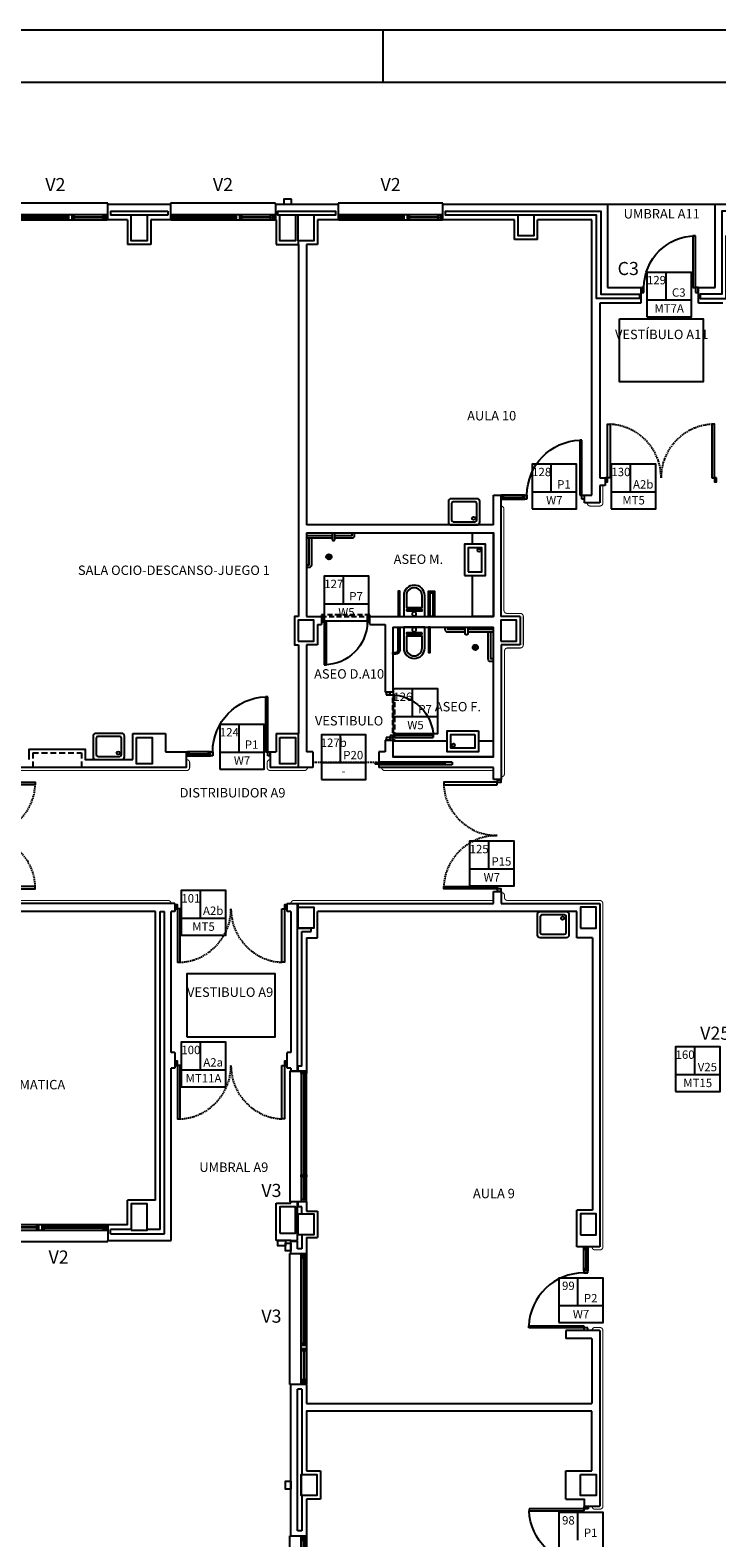
# Model space of a CAD drawing. Units: millimetres. Extents: x -98542 to -63304, y 8763 to 35323.
# Drawn here: x -92984 to -91673, y 14385 to 17263 of the extents above; entities that cross this region are included whole.
import ezdxf
from ezdxf.enums import TextEntityAlignment as Align

# ---------------------------------------------------------------- set-up
doc = ezdxf.new("R2010")
doc.units = ezdxf.units.MM
for name, pattern in [('CONTINUA', [0]), ('LÍNEAS_OCULTAS2', [4.7625, 3.175, -1.5875]), ('TRAZOS2', [0.375, 0.25, -0.125])]:
    doc.linetypes.add(name, pattern=pattern)
for name, color, linetype in [('0-INSTA', 50, 'Continuous'), ('0-MUROS', 5, 'Continuous'), ('0-PILAR', 11, 'Continuous'), ('0-SANIT', 51, 'Continuous'), ('2', 9, 'Continuous'), ('A-ALFEIZAR', 131, 'Continuous'), ('A-CAMARA', 8, 'Continuous'), ('A-Otros', 7, 'Continuous'), ('A-PASAMANOS', 31, 'Continuous'), ('A-PAVIMENTOS', 42, 'Continuous'), ('A-PROYECCION', 9, 'LÍNEAS_OCULTAS2'), ('CARP-EXTERIOR', 131, 'Continuous'), ('CARP-INTERIOR', 111, 'Continuous'), ('D-TEXTO', 7, 'Continuous')]:
    doc.layers.add(name, color=color, linetype=linetype)
doc.layers.add('CARP-CENTRO', color=7, linetype='CONTINUA', true_color=0x006080)
doc.layers.add('CARP_TEXT_V', color=7, linetype='CONTINUA', true_color=0x006080)
doc.styles.add('century', font='GOTHIC.TTF')
doc.styles.add('ROMANS', font='romans.shx')

# ---------------------------------------------------------------- blocks, each defined once
blk = doc.blocks.new('FORMATO PLOT')
blk.add_line((-6300, 8300), (-6300, 8400))
for points in [[(-12431.9, -0.3), (0, -0.3), (0, 8400), (-12431.9, 8400)], [(-12331.9, 99.7), (-100, 99.7), (-100, 8300), (-12331.9, 8300)]]:
    blk.add_lwpolyline(points, close=True)
blk = doc.blocks.new('ino')
for points in [[(-40, -40), (-40, 0), (0, 0), (0, -40, -1)], [(-35, -40), (-35, -17.2), (-5, -17.2), (-5, -40, -1)]]:
    blk.add_lwpolyline(points, format="xyb", close=True)
blk.add_lwpolyline([(-35, -10.8), (-5, -10.8), (-5, -12.9), (-35, -12.9)], close=True)
blk.add_circle((-20, -5.1), 3.95)
blk = doc.blocks.new('P-1H-105')
for p, q in [((8, 0), (0, 0)), ((0, 0), (0, -4)), ((8, -4), (8, 0)), ((0, -4), (8, -4)), ((8, -4), (113, -4)), ((8, -8), (8, -4)), ((113, -8), (8, -8)), ((113, -4), (113, -8)), ((0, -109), (0, -113)), ((8, -109), (0, -109)), ((0, -113), (8, -113)), ((8, -113), (8, -109))]:
    blk.add_line(p, q)
blk.add_arc((8, -4), 105, 270, 357.8184)
blk = doc.blocks.new('P-1HM-160')
blk.add_line((-154, 4), (-117.5, 4))
for points in [[(-158, 0), (-113, 0), (-113, 8), (-158, 8)], [(-158, 0), (-154, 0), (-154, 8), (-158, 8)], [(-117.5, 0), (-113, 0), (-113, 8), (-117.5, 8)]]:
    blk.add_lwpolyline(points, close=True)
at = {"xscale": -1, "rotation": 270}
blk.add_blockref('P-1H-105', (0, 0), dxfattribs=at)
blk = doc.blocks.new('PUERT82I')
for p, q in [((5, 8), (5, 90)), ((5, 90), (9, 90)), ((9, 90), (9, 8)), ((1, 0), (1, 8)), ((1, 8), (5, 8)), ((5, 0), (1, 0)), ((9, 8), (5, 8)), ((5, 8), (5, 0)), ((87, 8), (91, 8)), ((87, 0), (87, 8)), ((91, 0), (87, 0)), ((91, 8), (91, 0))]:
    blk.add_line(p, q)
blk.add_arc((5, 8), 82, 0, 90)
blk = doc.blocks.new('P-2H-210')
for points in [[(0, 209), (0, 213), (-8, 213), (-8, 209)], [(0, 204), (0, 209), (102, 209), (102, 204)], [(0, 1), (0, 5), (-8, 5), (-8, 1)], [(0, 10), (0, 5), (102, 5), (102, 10)]]:
    blk.add_lwpolyline(points, close=True)
at = {"linetype": 'TRAZOS2', "ltscale": 10}
for points in [[(0, 107, 0.398957), (102, 204, -0.949917)], [(0, 107, -0.398957), (102, 10, 0.949917)]]:
    blk.add_lwpolyline(points, format="xyb", dxfattribs=at)
blk = doc.blocks.new('V3-planta')
at = {"layer": '0-MUROS'}
for p, q in [((0, 0), (0, -30)), ((250, 0), (250, -30))]:
    blk.add_line(p, q, dxfattribs=at)
at = {"layer": 'A-ALFEIZAR'}
for p, q in [((0, -32), (0, -30)), ((250, -32), (0, -32)), ((250, -30), (250, -32))]:
    blk.add_line(p, q, dxfattribs=at)
at = {"layer": 'A-CAMARA'}
for p, q in [((-9, -9), (-9, -17)), ((259, -9), (259, -17))]:
    blk.add_line(p, q, dxfattribs=at)
at = {"layer": 'CARP-EXTERIOR'}
for p, q in [((7, -6), (7, -4)), ((46, -6), (46, -4)), ((54, -6), (54, -4)), ((243, -6), (243, -4))]:
    blk.add_line(p, q, dxfattribs=at)
for points in [[(1, 0), (249, 0)], [(249, -10), (1, -10)], [(245, -6), (52, -6), (52, -4), (245, -4)]]:
    blk.add_lwpolyline(points, dxfattribs=at)
for points in [[(1, -10), (1, 0), (5, 0), (5, -10)], [(52, -10), (52, 0), (48, 0), (48, -10)], [(48, -6), (5, -6), (5, -4), (48, -4)], [(249, -10), (249, 0), (245, 0), (245, -10)]]:
    blk.add_lwpolyline(points, close=True, dxfattribs=at)
blk = doc.blocks.new('V-200')
at = {"layer": 'A-ALFEIZAR'}
for p, q in [((0, 32), (-200, 32)), ((-200, 32), (-200, 30)), ((0, 30), (0, 32))]:
    blk.add_line(p, q, dxfattribs=at)
at = {"layer": 'CARP-EXTERIOR'}
for p, q in [((-189, 6), (-189, 4)), ((-80.9, 6), (-80.9, 4)), ((-61.9, 6), (-61.9, 4)), ((-11, 6), (-11, 4))]:
    blk.add_line(p, q, dxfattribs=at)
for points in [[(-1, 10), (-199, 10)], [(-199, 0), (-1, 0)]]:
    blk.add_lwpolyline(points, dxfattribs=at)
for points in [[(-199, 10), (-199, 0), (-195, 0), (-195, 10)], [(-195, 10), (-195, 0), (-191, 0), (-191, 10)], [(-78.9, 6), (-191, 6), (-191, 4), (-78.9, 4)], [(-78.9, 10), (-78.9, 0), (-74.9, 0), (-74.9, 10)], [(-74.9, 10), (-74.9, 0), (-67.9, 0), (-67.9, 10)], [(-67.9, 10), (-67.9, 0), (-63.9, 0), (-63.9, 10)], [(-63.9, 6), (-9, 6), (-9, 4), (-63.9, 4)], [(-5, 10), (-5, 0), (-9, 0), (-9, 10)], [(-1, 10), (-1, 0), (-5, 0), (-5, 10)]]:
    blk.add_lwpolyline(points, close=True, dxfattribs=at)
blk = doc.blocks.new('V-250')
at = {"layer": 'A-ALFEIZAR'}
for p, q in [((0, 32), (-250, 32)), ((-250, 32), (-250, 30)), ((0, 30), (0, 32))]:
    blk.add_line(p, q, dxfattribs=at)
at = {"layer": 'A-CAMARA'}
for p, q in [((-259, 9), (-259, 17)), ((9, 9), (9, 17))]:
    blk.add_line(p, q, dxfattribs=at)
at = {"layer": 'CARP-EXTERIOR'}
for p, q in [((-239, 6), (-239, 4)), ((-80.9, 6), (-80.9, 4)), ((-61.9, 6), (-61.9, 4)), ((-11, 6), (-11, 4))]:
    blk.add_line(p, q, dxfattribs=at)
for points in [[(-1, 10), (-249, 10)], [(-249, 0), (-1, 0)]]:
    blk.add_lwpolyline(points, dxfattribs=at)
for points in [[(-249, 10), (-249, 0), (-245, 0), (-245, 10)], [(-245, 10), (-245, 0), (-241, 0), (-241, 10)], [(-78.9, 6), (-241, 6), (-241, 4), (-78.9, 4)], [(-78.9, 10), (-78.9, 0), (-74.9, 0), (-74.9, 10)], [(-74.9, 10), (-74.9, 0), (-67.9, 0), (-67.9, 10)], [(-67.9, 10), (-67.9, 0), (-63.9, 0), (-63.9, 10)], [(-63.9, 6), (-9, 6), (-9, 4), (-63.9, 4)], [(-5, 10), (-5, 0), (-9, 0), (-9, 10)], [(-1, 10), (-1, 0), (-5, 0), (-5, 10)]]:
    blk.add_lwpolyline(points, close=True, dxfattribs=at)

msp = doc.modelspace()

# ---------------------------------------------------------------- linework, layer by layer
at = {"layer": '0-INSTA'}
for points in [[(-92484.58, 16940.483), (-92499.58, 16940.483), (-92499.58, 16930.483), (-92484.58, 16930.483)], [(-92496.08, 14942.483), (-92511.08, 14942.483), (-92511.08, 14952.483), (-92496.08, 14952.483)], [(-92486.08, 14947.483), (-92486.08, 14932.483), (-92496.08, 14932.483), (-92496.08, 14947.483)], [(-92486.08, 14492.983), (-92486.08, 14477.983), (-92496.08, 14477.983), (-92496.08, 14492.983)]]:
    msp.add_lwpolyline(points, close=True, dxfattribs=at)
at = {"layer": '0-MUROS'}
for p, q in [((-92835.486, 16900.483), (-92835.486, 16930.483)), ((-92835.486, 16930.483), (-92715.486, 16930.483)), ((-92715.486, 16930.483), (-92715.486, 16900.483)), ((-92515.486, 16930.483), (-92395.486, 16930.483)), ((-92515.486, 16930.483), (-92515.486, 16900.483)), ((-92395.486, 16930.483), (-92395.486, 16900.483)), ((-92195.486, 16930.483), (-91881.08, 16930.483)), ((-92195.486, 16900.483), (-92195.486, 16930.483)), ((-91881.08, 16930.483), (-91881.08, 16771.724)), ((-91676.08, 16930.483), (-91579.402, 16930.483)), ((-91676.08, 16771.724), (-91676.08, 16930.483)), ((-92797.486, 16900.483), (-92835.486, 16900.483)), ((-92797.486, 16900.483), (-92797.486, 16853.483)), ((-92753.486, 16900.483), (-92753.486, 16853.483)), ((-92715.486, 16900.483), (-92753.486, 16900.483)), ((-92515.486, 16900.483), (-92514.08, 16900.483)), ((-92514.08, 16900.483), (-92514.08, 16853.483)), ((-92395.486, 16900.483), (-92435.08, 16900.483)), ((-92435.08, 16900.483), (-92435.08, 16853.482)), ((-92059.08, 16900.483), (-92195.486, 16900.483)), ((-92059.08, 16863.483), (-92059.08, 16900.483)), ((-92015.08, 16863.483), (-92015.08, 16900.483)), ((-91911.08, 16900.483), (-92015.08, 16900.483)), ((-91911.08, 16375.483), (-91911.08, 16900.483)), ((-92753.486, 16853.483), (-92797.486, 16853.483)), ((-92514.08, 16853.483), (-92471.08, 16853.483)), ((-92471.08, 16853.483), (-92471.08, 16143.483)), ((-92435.08, 16853.482), (-92456.08, 16853.482)), ((-92456.08, 16853.482), (-92456.08, 16318.483)), ((-92015.08, 16863.483), (-92059.08, 16863.483)), ((-91881.08, 16771.724), (-91817.527, 16771.724)), ((-91817.527, 16771.724), (-91817.527, 16741.724)), ((-91707.527, 16741.724), (-91707.527, 16771.724)), ((-91707.527, 16771.724), (-91676.08, 16771.724)), ((-91817.527, 16741.724), (-91896.08, 16741.724)), ((-91896.08, 16741.724), (-91896.08, 16408.483)), ((-91661.08, 16741.724), (-91707.527, 16741.724)), ((-91896.08, 16408.483), (-91886.08, 16408.483)), ((-91886.08, 16408.483), (-91886.08, 16393.483)), ((-91896.08, 16393.483), (-91896.08, 16360.483)), ((-91886.08, 16393.483), (-91896.08, 16393.483)), ((-92099.08, 16318.483), (-92099.08, 16375.483)), ((-92099.08, 16375.483), (-92085.08, 16375.483)), ((-92085.08, 16375.483), (-92085.08, 16143.483)), ((-91925.08, 16360.483), (-91925.08, 16375.483)), ((-91925.08, 16375.483), (-91911.08, 16375.483)), ((-91896.08, 16360.483), (-91925.08, 16360.483)), ((-92099.08, 16318.483), (-92456.08, 16318.483)), ((-92456.08, 16303.483), (-92456.08, 16143.483)), ((-92456.08, 16303.483), (-92099.08, 16303.483)), ((-92099.08, 16143.483), (-92099.08, 16303.483)), ((-92456.08, 16143.483), (-92427.08, 16143.483)), ((-92435.08, 16128.483), (-92427.08, 16128.483)), ((-92435.08, 16128.483), (-92435.08, 16089.483)), ((-92427.08, 16143.483), (-92427.08, 16128.483)), ((-92335.08, 16143.483), (-92099.08, 16143.483)), ((-92335.08, 16128.483), (-92335.08, 16143.483)), ((-92335.08, 16128.483), (-92306.08, 16128.483)), ((-92306.08, 16128.483), (-92306.08, 15999.356)), ((-92291.08, 16123.483), (-92099.08, 16123.483)), ((-92291.08, 16123.483), (-92291.08, 16089.483)), ((-92291.08, 16123.483), (-92291.08, 15999.356)), ((-92099.08, 15875.483), (-92099.08, 16123.483)), ((-92048.08, 16143.483), (-92085.08, 16143.483)), ((-92048.08, 16143.483), (-92048.08, 16089.483)), ((-92471.08, 16089.483), (-92471.08, 15920.483)), ((-92456.08, 16089.483), (-92456.08, 15885.483)), ((-92435.08, 16089.483), (-92456.08, 16089.483)), ((-92084.08, 16089.483), (-92084.08, 15832.483)), ((-92048.08, 16089.483), (-92084.08, 16089.483)), ((-92291.08, 15999.356), (-92306.08, 15999.356)), ((-92787.486, 15870.483), (-92787.486, 15920.483)), ((-92787.486, 15920.483), (-92725.097, 15920.483)), ((-92725.097, 15920.483), (-92725.097, 15885.483)), ((-92514.08, 15920.483), (-92471.08, 15920.483)), ((-92514.08, 15920.483), (-92514.08, 15885.483)), ((-92306.08, 15907.356), (-92306.08, 15885.483)), ((-92306.08, 15907.356), (-92291.08, 15907.356)), ((-92291.08, 15907.356), (-92291.08, 15875.483)), ((-92725.097, 15885.483), (-92685.097, 15885.483)), ((-92685.097, 15855.483), (-92685.097, 15885.483)), ((-92525.097, 15885.483), (-92525.097, 15855.483)), ((-92525.097, 15885.483), (-92514.08, 15885.483)), ((-92444.08, 15885.483), (-92456.08, 15885.483)), ((-92444.08, 15885.483), (-92444.08, 15855.483)), ((-92306.08, 15885.483), (-92318.08, 15885.483)), ((-92318.08, 15885.483), (-92318.08, 15865.483)), ((-92178.08, 15865.483), (-92318.08, 15865.483)), ((-92178.08, 15860.483), (-92318.08, 15860.483)), ((-92318.08, 15860.483), (-92318.08, 15855.483)), ((-92099.08, 15875.483), (-92291.08, 15875.483)), ((-92178.08, 15865.483), (-92178.08, 15860.483)), ((-92685.097, 15855.483), (-93068.786, 15855.483)), ((-92444.08, 15855.483), (-92525.097, 15855.483)), ((-92099.08, 15855.483), (-92318.08, 15855.483)), ((-92099.08, 15832.483), (-92099.08, 15855.483)), ((-92084.08, 15832.483), (-92099.08, 15832.483)), ((-92099.08, 15595.483), (-92099.08, 15618.483)), ((-92099.08, 15618.483), (-92084.08, 15618.483)), ((-92084.08, 15618.483), (-92084.08, 15595.483)), ((-92744.369, 15580.483), (-93226.861, 15580.483)), ((-92707.213, 15595.483), (-93068.786, 15595.483)), ((-92744.369, 15029.483), (-92744.369, 15580.483)), ((-92714.369, 15311.483), (-92714.369, 15580.483)), ((-92707.213, 15580.483), (-92714.369, 15580.483)), ((-92707.213, 15595.483), (-92707.213, 15580.483)), ((-92493.213, 15595.483), (-92099.08, 15595.483)), ((-92493.213, 15580.483), (-92493.213, 15595.483)), ((-92486.08, 15580.483), (-92493.213, 15580.483)), ((-92486.08, 15580.483), (-92486.08, 15311.483)), ((-91939.973, 15580.483), (-92435.08, 15580.483)), ((-92435.08, 15530.483), (-92435.08, 15580.483)), ((-92084.08, 15595.483), (-91896.08, 15595.483)), ((-91939.973, 15530.483), (-91939.973, 15580.483)), ((-91896.08, 15595.483), (-91896.08, 14940.483)), ((-92456.08, 15530.483), (-92456.08, 15276.012)), ((-92456.08, 15530.483), (-92435.08, 15530.483)), ((-91909.973, 15530.483), (-91939.973, 15530.483)), ((-91909.973, 15530.483), (-91909.973, 15010.483)), ((-92707.225, 15311.483), (-92714.369, 15311.483)), ((-92707.225, 15311.483), (-92707.225, 15281.483)), ((-92486.08, 15311.483), (-92493.225, 15311.483)), ((-92493.225, 15281.483), (-92493.225, 15311.483)), ((-92714.369, 14952.483), (-92714.369, 15281.483)), ((-92707.225, 15281.483), (-92714.369, 15281.483)), ((-92486.08, 15281.483), (-92493.225, 15281.483)), ((-92486.08, 15281.483), (-92486.08, 15276.012)), ((-92486.08, 15276.012), (-92456.08, 15276.012)), ((-92744.369, 15029.483), (-92797.486, 15029.483)), ((-92797.486, 14982.483), (-92797.486, 15029.483)), ((-92514.08, 14952.483), (-92514.08, 15023.483)), ((-92514.08, 15023.483), (-92486.08, 15023.483)), ((-92514.08, 14982.483), (-92514.08, 15023.483)), ((-92486.08, 15023.483), (-92486.08, 15026.012)), ((-92456.08, 15026.012), (-92486.08, 15026.012)), ((-92456.08, 15026.012), (-92456.08, 15008.483)), ((-92456.08, 15008.483), (-92435.08, 15008.483)), ((-92435.08, 15008.483), (-92435.08, 14958.483)), ((-91909.973, 15010.483), (-91940.08, 15010.483)), ((-91940.08, 14940.483), (-91940.08, 15010.483)), ((-92797.486, 14982.483), (-92835.486, 14982.483)), ((-92835.486, 14982.483), (-92835.486, 14952.483)), ((-92835.486, 14952.483), (-92714.369, 14952.483)), ((-92486.08, 14952.483), (-92514.08, 14952.483)), ((-92486.08, 14927.797), (-92486.08, 14952.483)), ((-92456.08, 14958.483), (-92456.08, 14927.797)), ((-92456.08, 14958.483), (-92435.08, 14958.483)), ((-91896.08, 14940.483), (-91940.08, 14940.483)), ((-92486.08, 14927.797), (-92456.08, 14927.797)), ((-91896.08, 14780.483), (-91961.08, 14780.483)), ((-91961.08, 14780.483), (-91961.08, 14765.483)), ((-91911.08, 14765.483), (-91961.08, 14765.483)), ((-91911.08, 14765.483), (-91911.08, 14641.483)), ((-91896.08, 14780.483), (-91896.08, 14445.483)), ((-92486.08, 14388.983), (-92486.08, 14677.797)), ((-92456.08, 14677.797), (-92486.08, 14677.797)), ((-92456.08, 14677.797), (-92456.08, 14641.483)), ((-92456.08, 14641.483), (-91911.08, 14641.483)), ((-91911.08, 14626.483), (-92456.08, 14626.483)), ((-92456.08, 14626.483), (-92456.08, 14512.483)), ((-91911.08, 14512.483), (-91911.08, 14626.483)), ((-91911.08, 14626.483), (-91911.08, 14626.483)), ((-91911.08, 14626.483), (-91911.08, 14626.483)), ((-92456.08, 14512.483), (-92429.08, 14512.483)), ((-92429.08, 14512.483), (-92429.08, 14458.483)), ((-91961.08, 14458.483), (-91961.08, 14512.483)), ((-91961.08, 14512.483), (-91911.08, 14512.483)), ((-92429.08, 14458.483), (-92456.08, 14458.483)), ((-92456.08, 14458.483), (-92456.08, 14388.983)), ((-92486.08, 14388.983), (-92456.08, 14388.983))]:
    msp.add_line(p, q, dxfattribs=at)
for points in [[(-92471.08, 16143.483), (-92479.08, 16143.483), (-92479.08, 16089.483), (-92471.08, 16089.483)], [(-92985.786, 15870.483), (-92985.786, 15890.483), (-92878.786, 15890.483), (-92878.786, 15870.483), (-92787.486, 15870.483)], [(-91961.08, 14458.483), (-91926.08, 14458.483), (-91926.08, 14445.483), (-91896.08, 14445.483)]]:
    msp.add_lwpolyline(points, dxfattribs=at)
at = {"layer": '0-PILAR'}
for points in [[(-92790.486, 16910.483), (-92760.486, 16910.483), (-92760.486, 16860.483), (-92790.486, 16860.483)], [(-92507.08, 16910.483), (-92477.08, 16910.483), (-92477.08, 16860.483), (-92507.08, 16860.483)], [(-92472.08, 16910.483), (-92442.08, 16910.483), (-92442.08, 16860.483), (-92472.08, 16860.483)], [(-92052.08, 16910.483), (-92022.08, 16910.483), (-92022.08, 16870.483), (-92052.08, 16870.483)], [(-92472.08, 16096.483), (-92442.08, 16096.483), (-92442.08, 16136.483), (-92472.08, 16136.483)], [(-92085.08, 16096.483), (-92055.08, 16096.483), (-92055.08, 16136.483), (-92085.08, 16136.483)], [(-92780.486, 15912.483), (-92750.486, 15912.483), (-92750.486, 15862.483), (-92780.486, 15862.483)], [(-92780.486, 15912.483), (-92750.486, 15912.483), (-92750.486, 15862.483), (-92780.486, 15862.483)], [(-92507.08, 15912.483), (-92477.08, 15912.483), (-92477.08, 15862.483), (-92507.08, 15862.483)], [(-91933.08, 15548.483), (-91903.08, 15548.483), (-91903.08, 15588.483), (-91933.08, 15588.483)], [(-92790.486, 14972.483), (-92760.486, 14972.483), (-92760.486, 15022.483), (-92790.486, 15022.483)], [(-92507.08, 14966.483), (-92477.08, 14966.483), (-92477.08, 15016.483), (-92507.08, 15016.483)], [(-92472.08, 15003.483), (-92442.08, 15003.483), (-92442.08, 14963.483), (-92472.08, 14963.483)], [(-91933.08, 14963.483), (-91903.08, 14963.483), (-91903.08, 15003.483), (-91933.08, 15003.483)], [(-92466.08, 14505.483), (-92436.08, 14505.483), (-92436.08, 14465.483), (-92466.08, 14465.483)], [(-91933.08, 14505.483), (-91903.08, 14505.483), (-91903.08, 14465.483), (-91933.08, 14465.483)]]:
    msp.add_lwpolyline(points, close=True, dxfattribs=at)
msp.add_lwpolyline([(-92472.08, 15588.483), (-92442.08, 15588.483), (-92442.08, 15548.483), (-92472.08, 15548.483), (-92472.08, 15588.483)], dxfattribs=at)
at = {"layer": '0-SANIT'}
for p, q in [((-92436.08, 16298.483), (-92436.08, 16298.483)), ((-92119.08, 16118.483), (-92119.08, 16118.483))]:
    msp.add_line(p, q, dxfattribs=at)
for points in [[(-92185.08, 16363.483), (-92185.08, 16323.483, 0.41421356), (-92180.08, 16318.483), (-92130.08, 16318.483, 0.41421356), (-92125.08, 16323.483), (-92125.08, 16363.483, 0.41421356), (-92130.08, 16368.483), (-92180.08, 16368.483, 0.41421356)], [(-92179.08, 16359.483), (-92179.08, 16327.483, 0.41421356), (-92176.08, 16324.483), (-92134.08, 16324.483, 0.41421356), (-92131.08, 16327.483), (-92131.08, 16359.483, 0.41421356), (-92134.08, 16362.483), (-92176.08, 16362.483, 0.41421356)], [(-92291.08, 16074.703), (-92285.83, 16074.703, 0.41421356), (-92281.08, 16079.453), (-92281.08, 16123.483), (-92277.83, 16123.483), (-92277.83, 16079.453, -0.41421356), (-92285.83, 16071.453), (-92291.08, 16071.453)], [(-92863.486, 15915.483), (-92863.486, 15875.483, 0.41421356), (-92858.486, 15870.483), (-92808.486, 15870.483, 0.41421356), (-92803.486, 15875.483), (-92803.486, 15915.483, 0.41421356), (-92808.486, 15920.483), (-92858.486, 15920.483, 0.41421356)], [(-92857.486, 15911.483), (-92857.486, 15879.483, 0.41421356), (-92854.486, 15876.483), (-92812.486, 15876.483, 0.41421356), (-92809.486, 15879.483), (-92809.486, 15911.483, 0.41421356), (-92812.486, 15914.483), (-92854.486, 15914.483, 0.41421356)], [(-92014.973, 15535.483), (-92014.973, 15575.483, -0.41421356), (-92009.973, 15580.483), (-91959.973, 15580.483, -0.41421356), (-91954.973, 15575.483), (-91954.973, 15535.483, -0.41421356), (-91959.973, 15530.483), (-92009.973, 15530.483, -0.41421356)], [(-92008.973, 15539.483), (-92008.973, 15571.483, -0.41421356), (-92005.973, 15574.483), (-91963.973, 15574.483, -0.41421356), (-91960.973, 15571.483), (-91960.973, 15539.483, -0.41421356), (-91963.973, 15536.483), (-92005.973, 15536.483, -0.41421356)]]:
    msp.add_lwpolyline(points, format="xyb", close=True, dxfattribs=at)
for points in [[(-92456.08, 16298.483), (-92407.08, 16298.483)], [(-92456.08, 16242.483), (-92451.08, 16242.483), (-92451.08, 16293.483)], [(-92402.08, 16298.483), (-92369.08, 16298.483), (-92369.08, 16303.483)], [(-92139.08, 16303.483), (-92099.08, 16303.483), (-92099.08, 16143.483), (-92139.08, 16143.483), (-92139.08, 16143.483), (-92139.08, 16221.924)], [(-92139.08, 16281.924), (-92139.08, 16303.483)], [(-92153.08, 16118.483), (-92186.08, 16118.483), (-92186.08, 16123.483)], [(-92099.08, 16118.483), (-92148.08, 16118.483)], [(-92099.08, 16062.483), (-92104.08, 16062.483), (-92104.08, 16113.483)], [(-92187.431, 15905.483), (-92291.08, 15905.483), (-92291.08, 15875.483), (-92099.08, 15875.483), (-92099.08, 15905.483), (-92127.431, 15905.483)], [(-92121.08, 14626.483), (-92456.08, 14626.483), (-92456.08, 14512.483)]]:
    msp.add_lwpolyline(points, dxfattribs=at)
for points in [[(-92456.08, 16237.483), (-92451.08, 16237.483, 0.41421356), (-92446.08, 16242.483), (-92446.08, 16293.483)], [(-92456.08, 16293.483), (-92407.08, 16293.483, 0.41421356)], [(-92407.08, 16303.483), (-92407.08, 16290.483, 0.41421356), (-92405.08, 16288.483), (-92404.08, 16288.483, 0.41421356), (-92402.08, 16290.483), (-92402.08, 16303.483)], [(-92402.08, 16293.483), (-92369.08, 16293.483, 0.41421356), (-92364.08, 16298.483), (-92364.08, 16303.483)], [(-92153.08, 16113.483), (-92186.08, 16113.483, -0.41421356), (-92191.08, 16118.483), (-92191.08, 16123.483)], [(-92148.08, 16123.483), (-92148.08, 16110.483, -0.41421356), (-92150.08, 16108.483), (-92151.08, 16108.483, -0.41421356), (-92153.08, 16110.483), (-92153.08, 16123.483)], [(-92099.08, 16113.483), (-92148.08, 16113.483, -0.41421356)], [(-92099.08, 16057.483), (-92104.08, 16057.483, -0.41421356), (-92109.08, 16062.483), (-92109.08, 16113.483)]]:
    msp.add_lwpolyline(points, format="xyb", dxfattribs=at)
for points in [[(-92154.08, 16221.924), (-92114.08, 16221.924), (-92114.08, 16281.924), (-92154.08, 16281.924)], [(-92147.08, 16228.924), (-92121.08, 16228.924), (-92121.08, 16274.924), (-92147.08, 16274.924)], [(-92277.83, 16143.483), (-92277.83, 16192.263), (-92281.08, 16192.263), (-92281.08, 16143.483)], [(-92223.013, 16143.483), (-92223.013, 16192.263), (-92211.763, 16192.263), (-92211.763, 16143.483)], [(-92219.723, 16143.483), (-92219.763, 16189.013), (-92215.013, 16189.013), (-92214.973, 16143.483)], [(-92223.013, 16123.483), (-92223.013, 16074.703), (-92219.763, 16074.703), (-92219.763, 16123.483)], [(-92127.431, 15925.483), (-92127.431, 15885.483), (-92187.431, 15885.483), (-92187.431, 15925.483)], [(-92134.431, 15918.483), (-92134.431, 15892.483), (-92180.431, 15892.483), (-92180.431, 15918.483)]]:
    msp.add_lwpolyline(points, close=True, dxfattribs=at)
for centre, radius in [((-92137.074, 16331.023), 3.096), ((-92413.189, 16257.632), 5), ((-92126.62, 16269.93), 3.096), ((-92413.189, 16257.632), 2), ((-92133.609, 16084.653), 5), ((-92133.609, 16084.653), 2), ((-92175.436, 15898.023), 3.096), ((-92815.481, 15883.023), 3.096), ((-91966.968, 15567.942), 3.096)]:
    msp.add_circle(centre, radius, dxfattribs=at)
at = {"layer": '2'}
msp.add_line((-91881.08, 16930.483), (-91676.08, 16930.483), dxfattribs=at)
at = {"layer": 'A-CAMARA'}
for p, q in [((-92830.486, 16917.483), (-92720.486, 16917.483)), ((-92830.486, 16917.483), (-92830.486, 16909.483)), ((-92790.486, 16909.483), (-92830.486, 16909.483)), ((-92720.486, 16909.483), (-92760.486, 16909.483)), ((-92720.486, 16917.483), (-92720.486, 16909.483)), ((-92472.08, 16860.483), (-92472.08, 16853.483)), ((-92471.08, 16853.483), (-92471.08, 16860.483)), ((-92472.08, 15920.483), (-92472.08, 15855.483)), ((-92471.08, 15855.483), (-92471.08, 15920.483)), ((-92735.369, 14973.483), (-92735.369, 15580.483)), ((-92735.369, 15580.483), (-92727.369, 15580.483)), ((-92727.369, 14965.483), (-92727.369, 15580.483)), ((-92473.08, 15276.012), (-92473.08, 15595.483)), ((-92472.08, 15548.483), (-92472.08, 15595.483)), ((-92472.08, 15548.483), (-92447.08, 15548.483)), ((-92465.08, 15285.012), (-92465.08, 15542.483)), ((-92465.08, 15542.483), (-92447.08, 15542.483)), ((-92447.08, 15542.483), (-92447.08, 15548.483)), ((-92472.08, 15276.012), (-92472.08, 15285.012)), ((-92473.08, 14952.483), (-92473.08, 15026.012)), ((-92472.08, 15017.012), (-92472.08, 15026.012)), ((-92465.08, 15003.483), (-92465.08, 15017.012)), ((-92790.486, 14973.483), (-92830.486, 14973.483)), ((-92830.486, 14965.483), (-92830.486, 14973.483)), ((-92735.369, 14973.483), (-92760.486, 14973.483)), ((-92473.08, 14980.483), (-92473.08, 14980.483)), ((-92473.08, 14962.483), (-92473.08, 14980.483)), ((-92830.486, 14965.483), (-92727.369, 14965.483)), ((-92486.08, 14952.483), (-92473.08, 14952.483)), ((-92486.08, 14951.483), (-92473.08, 14951.483)), ((-92473.08, 14936.797), (-92473.08, 14951.483)), ((-92457.08, 14963.483), (-92457.08, 14963.483))]:
    msp.add_line(p, q, dxfattribs=at)
at = {"layer": 'A-CAMARA', "linetype": 'TRAZOS2', "ltscale": 45}
for p, q in [((-92978.786, 15883.483), (-92885.786, 15883.483)), ((-92978.786, 15883.483), (-92978.786, 15855.483)), ((-92885.786, 15883.483), (-92885.786, 15855.483))]:
    msp.add_line(p, q, dxfattribs=at)
at = {"layer": 'A-CAMARA'}
for points in [[(-92507.08, 16909.483), (-92510.486, 16909.483), (-92510.486, 16917.483), (-92400.486, 16917.483), (-92400.486, 16909.483), (-92442.08, 16909.483)], [(-92472.08, 16909.483), (-92477.08, 16909.483)], [(-92052.08, 16909.483), (-92190.486, 16909.483), (-92190.486, 16917.483), (-91894.08, 16917.483), (-91894.08, 16758.724), (-91820.527, 16758.724), (-91820.527, 16750.724), (-91902.08, 16750.724), (-91902.08, 16909.483), (-91902.58, 16909.483)], [(-91902.58, 16909.483), (-92022.08, 16909.483)], [(-91624.08, 16909.483), (-91588.464, 16909.483), (-91588.464, 16917.483), (-91663.08, 16917.483), (-91663.08, 16758.724), (-91704.527, 16758.724), (-91704.527, 16750.724), (-91655.08, 16750.724), (-91655.08, 16870.483), (-91654.08, 16870.483)], [(-92465.08, 14963.483), (-92465.08, 14936.797)], [(-92473.08, 14397.983), (-92473.08, 14668.797)], [(-92465.08, 14668.797), (-92465.08, 14505.483), (-92466.08, 14505.483), (-92466.08, 14465.483), (-92465.08, 14465.483), (-92465.08, 14397.983)]]:
    msp.add_lwpolyline(points, dxfattribs=at)
at = {"layer": 'A-Otros', "linetype": 'LÍNEAS_OCULTAS2', "ltscale": 3}
for points in [[(-92427.08, 16143.483), (-92335.08, 16143.483), (-92335.08, 16146.733), (-92427.08, 16146.733)], [(-92291.08, 15907.356), (-92291.08, 15994.356), (-92287.83, 15994.356), (-92287.83, 15907.356)]]:
    msp.add_lwpolyline(points, close=True, dxfattribs=at)
at = {"layer": 'A-PASAMANOS', "const_width": 2}
for points in [[(-91920.08, 16360.483), (-91920.08, 16360.483, 0.41421356), (-91914.08, 16354.483), (-91896.08, 16354.483, 0.41421356), (-91890.08, 16360.483), (-91890.08, 16393.483)], [(-92084.08, 15837.483), (-92084.08, 15837.483, 0.41421356), (-92078.08, 15843.483), (-92078.08, 16077.483, -0.41421356), (-92072.08, 16083.483), (-92048.08, 16083.483, 0.41421356), (-92042.08, 16089.483), (-92042.08, 16143.483, 0.41421356), (-92048.08, 16149.483), (-92073.08, 16149.483, -0.41421356), (-92079.08, 16155.483), (-92079.08, 16348.483, 0.41421356), (-92085.08, 16354.483)], [(-93068.786, 15849.483), (-92685.097, 15849.483, 0.41421356), (-92679.097, 15855.483), (-92679.097, 15864.483, 0.41421356), (-92685.097, 15870.483)], [(-92312.426, 15855.483, 0.41421356), (-92306.426, 15849.483), (-92265.918, 15849.483), (-92099.08, 15849.483)], [(-92714.369, 15595.483), (-92714.369, 15595.483, 0.41421356), (-92720.369, 15601.483), (-93068.786, 15601.483)], [(-92486.08, 15595.483), (-92486.08, 15595.483, -0.41421356), (-92480.08, 15601.483), (-92099.08, 15601.483)], [(-91911.08, 14940.483), (-91911.08, 14940.483, 0.41421356), (-91905.08, 14934.483), (-91896.08, 14934.483, 0.41421356), (-91890.08, 14940.483), (-91890.08, 15595.483, 0.41421356), (-91896.08, 15601.483), (-92072.08, 15601.483, -0.41421356), (-92078.08, 15607.483), (-92078.08, 15610.483, 0.48911963), (-92084.08, 15616.483), (-92084.08, 15616.483)], [(-91911.08, 14445.483, 0.41421356), (-91905.08, 14439.483), (-91896.08, 14439.483, 0.41421356), (-91890.08, 14445.483), (-91890.08, 14780.483, 0.41421356), (-91896.08, 14786.483), (-91905.08, 14786.483, 0.41421356), (-91911.08, 14780.483)]]:
    msp.add_lwpolyline(points, format="xyb", dxfattribs=at)
at = {"layer": 'A-PASAMANOS'}
msp.add_lwpolyline([(-92525.097, 15870.483, 2, 2, 0.41421356), (-92531.097, 15864.483, 2, 2, 0), (-92531.097, 15855.483, 2, 2, 0.41421356), (-92525.097, 15849.483, 2, 2, 0), (-92484.588, 15849.483, 2, 2, 0), (-92460.08, 15849.483, 2, 2, 0.41421356), (-92454.08, 15855.483, 2, 2, 0)], format="xyseb", dxfattribs=at)
at = {"layer": 'A-PAVIMENTOS', "ltscale": 10}
for points in [[(-91858.58, 16711.724), (-91698.58, 16711.724), (-91698.58, 16591.724), (-91858.58, 16591.724)], [(-92684.369, 15341.483), (-92516.08, 15341.483), (-92516.08, 15461.483), (-92684.369, 15461.483)]]:
    msp.add_lwpolyline(points, close=True, dxfattribs=at)
at = {"layer": 'A-PROYECCION'}
msp.add_line((-92444.08, 15865.483), (-92318.08, 15865.483), dxfattribs=at)
at = {"layer": 'CARP-CENTRO'}
for p, q in [((-91769.474, 16747.956), (-91769.474, 16800.527)), ((-91806.179, 16747.956), (-91721.145, 16747.956)), ((-91988.656, 16381.733), (-91988.656, 16434.305)), ((-91837.337, 16381.733), (-91837.337, 16434.305)), ((-92025.36, 16381.733), (-91940.326, 16381.733)), ((-91874.041, 16381.733), (-91789.007, 16381.733)), ((-92385.602, 16168.071), (-92385.602, 16220.643)), ((-92422.307, 16168.071), (-92337.272, 16168.071)), ((-92253.809, 15952.646), (-92253.809, 16005.217)), ((-92290.514, 15952.646), (-92205.479, 15952.646)), ((-92584.905, 15884.917), (-92584.905, 15937.488)), ((-92390.968, 15864.891), (-92390.968, 15917.462)), ((-92621.609, 15884.917), (-92536.575, 15884.917)), ((-92427.673, 15864.891), (-92342.639, 15864.891)), ((-92108.082, 15661.912), (-92108.082, 15714.484)), ((-92144.787, 15661.912), (-92059.752, 15661.912)), ((-92658.399, 15567.835), (-92658.399, 15620.406)), ((-92695.104, 15567.835), (-92610.07, 15567.835)), ((-92658.399, 15278.402), (-92658.399, 15330.973)), ((-91714.857, 15269.479), (-91714.857, 15322.051)), ((-92695.104, 15278.402), (-92610.07, 15278.402)), ((-91751.561, 15269.479), (-91666.527, 15269.479)), ((-91937.681, 14828.196), (-91937.681, 14880.767)), ((-91974.385, 14828.196), (-91889.351, 14828.196)), ((-91937.681, 14380.56), (-91937.681, 14433.131))]:
    msp.add_line(p, q, dxfattribs=at)
for points in [[(-91806.179, 16715.527), (-91721.145, 16715.527), (-91721.145, 16800.527), (-91806.179, 16800.527)], [(-92025.36, 16349.305), (-91940.326, 16349.305), (-91940.326, 16434.305), (-92025.36, 16434.305)], [(-91874.041, 16349.305), (-91789.007, 16349.305), (-91789.007, 16434.305), (-91874.041, 16434.305)], [(-92422.307, 16135.643), (-92337.272, 16135.643), (-92337.272, 16220.643), (-92422.307, 16220.643)], [(-92290.514, 15920.217), (-92205.479, 15920.217), (-92205.479, 16005.217), (-92290.514, 16005.217)], [(-92621.609, 15852.488), (-92536.575, 15852.488), (-92536.575, 15937.488), (-92621.609, 15937.488)], [(-92427.673, 15832.462), (-92342.639, 15832.462), (-92342.639, 15917.462), (-92427.673, 15917.462)], [(-92144.787, 15629.484), (-92059.752, 15629.484), (-92059.752, 15714.484), (-92144.787, 15714.484)], [(-92695.104, 15535.406), (-92610.07, 15535.406), (-92610.07, 15620.406), (-92695.104, 15620.406)], [(-92695.104, 15245.973), (-92610.07, 15245.973), (-92610.07, 15330.973), (-92695.104, 15330.973)], [(-91751.561, 15237.051), (-91666.527, 15237.051), (-91666.527, 15322.051), (-91751.561, 15322.051)], [(-91974.385, 14795.767), (-91889.351, 14795.767), (-91889.351, 14880.767), (-91974.385, 14880.767)], [(-91974.385, 14348.131), (-91889.351, 14348.131), (-91889.351, 14433.131), (-91974.385, 14433.131)]]:
    msp.add_lwpolyline(points, close=True, dxfattribs=at)
at = {"layer": 'CARP-INTERIOR'}
msp.add_lwpolyline([(-92192.179, 15861.983), (-92324.08, 15861.983), (-92324.08, 15863.983), (-92192.179, 15863.983)], close=True, dxfattribs=at)

# ---------------------------------------------------------------- block references
msp.add_blockref('FORMATO PLOT', (-86009.775, 8862.86))
at = {"layer": '0-SANIT', "xscale": -1, "rotation": 180}
msp.add_blockref('ino', (-92230.421, 16143.483), dxfattribs=at)
at = {"layer": '0-SANIT', "xscale": -1}
msp.add_blockref('ino', (-92270.421, 16123.483), dxfattribs=at)
at = {"layer": 'CARP-EXTERIOR'}
for p in [(-92835.486, 16900.483), (-92515.486, 16900.483), (-92195.486, 16900.483)]:
    msp.add_blockref('V-200', p, dxfattribs=at)
at = {"layer": 'CARP-EXTERIOR', "xscale": -1.199999999982538, "yscale": 1.19999999999709, "zscale": 1.20000000000004}
msp.add_blockref('PUERT82I', (-91707.327, 16762.124), dxfattribs=at)
at = {"layer": 'CARP-EXTERIOR'}
for name, p, rotation in [('P-2H-210', (-92707.225, 15585.483), 270), ('P-2H-210', (-92707.225, 15286.472), 270), ('V-200', (-93035.486, 14982.483), 180)]:
    msp.add_blockref(name, p, dxfattribs=dict(at, rotation=rotation))
at = {"layer": 'CARP-EXTERIOR', "xscale": -1}
for name, p, rotation in [('V3-planta', (-92456.08, 15026.012), 270), ('V-250', (-92456.08, 14677.797), 90), ('V-250', (-92456.08, 14138.983), 90)]:
    msp.add_blockref(name, p, dxfattribs=dict(at, rotation=rotation))
at = {"layer": 'CARP-INTERIOR'}
for name, p, rotation in [('P-2H-210', (-91672.08, 16408.483), 90), ('P-2H-210', (-92092.08, 15832.483), 180), ('P-1HM-160', (-91918.08, 14444.483), 90)]:
    msp.add_blockref(name, p, dxfattribs=dict(at, rotation=rotation))
for name, p in [('P-1HM-160', (-91926.08, 16367.483)), ('P-1HM-160', (-92526.097, 15877.483)), ('P-2H-210', (-93075.764, 15618.483))]:
    msp.add_blockref(name, p, dxfattribs=at)
at = {"layer": 'CARP-INTERIOR', "xscale": -1}
for name, p, rotation in [('PUERT82I', (-92427.08, 16141.483), 180), ('PUERT82I', (-92304.08, 15907.356), 270), ('P-1HM-160', (-91918.631, 14781.483), 90)]:
    msp.add_blockref(name, p, dxfattribs=dict(at, rotation=rotation))

# ---------------------------------------------------------------- texts
at = {"layer": 'CARP-CENTRO', "style": 'century'}
for s, p in [('129', (-91787.826, 16785.704)), ('C3', (-91745.309, 16762.069)), ('MT7A', (-91763.662, 16731.741)), ('128', (-92007.008, 16419.482)), ('130', (-91855.689, 16419.482)), ('A2b', (-91813.172, 16395.846)), ('P1', (-91964.491, 16395.846)), ('W7', (-91982.843, 16365.519)), ('MT5', (-91831.524, 16365.519)), ('127', (-92403.954, 16205.82)), ('P7', (-92361.437, 16182.184)), ('W5', (-92379.79, 16151.857)), ('126', (-92272.161, 15990.394)), ('P7', (-92229.644, 15966.759)), ('W5', (-92247.997, 15936.432)), ('124', (-92603.257, 15922.665)), ('P1', (-92560.74, 15899.03)), ('127b', (-92404.087, 15902.639)), ('P20', (-92366.803, 15879.004)), ('W7', (-92579.092, 15868.702)), ('-', (-92385.156, 15848.677)), ('125', (-92126.434, 15699.661)), ('P15', (-92083.917, 15676.025)), ('W7', (-92102.27, 15645.698)), ('101', (-92676.751, 15605.583)), ('A2b', (-92634.234, 15581.948)), ('MT5', (-92652.587, 15551.621)), ('100', (-92676.751, 15316.15)), ('160', (-91733.209, 15307.228)), ('A2a', (-92634.234, 15292.515)), ('V25', (-91690.692, 15283.592)), ('MT11A', (-92652.587, 15262.188)), ('MT15', (-91709.044, 15253.265)), ('99', (-91956.033, 14865.944)), ('P2', (-91913.516, 14842.308)), ('W7', (-91931.868, 14811.981)), ('98', (-91956.033, 14418.308)), ('P1', (-91913.516, 14394.672))]:
    msp.add_text(s, height=16, dxfattribs=at).set_placement(p, align=Align.MIDDLE_CENTER)
at = {"layer": 'CARP_TEXT_V', "style": 'century'}
for s, p in [('V2', (-92935.486, 16955.629)), ('V2', (-92615.486, 16955.629)), ('V2', (-92295.486, 16955.629)), ('C3', (-91841.76, 16795.366)), ('V25', (-91675.745, 15335.653)), ('V3', (-92523.039, 15035.529)), ('V2', (-92929.295, 14908.394)), ('V3', (-92523.039, 14795.556))]:
    msp.add_text(s, height=25, dxfattribs=at).set_placement(p, align=Align.CENTER)
at = {"layer": 'D-TEXTO', "style": 'ROMANS'}
for s, p in [('UMBRAL A11', (-91777.877, 16903.37)), ('VESTÍBULO A11', (-91777.877, 16673.049)), ('AULA 10', (-92102.49, 16517.899)), ('ASEO M.', (-92242.408, 16243.942)), ('SALA OCIO-DESCANSO-JUEGO 1', (-92709.175, 16222.887)), ('ASEO D.A10', (-92374.706, 16025.004)), ('ASEO F.', (-92167.013, 15962.45)), ('VESTIBULO', (-92374.706, 15935.552)), ('DISTRIBUIDOR A9', (-92597.19, 15798.17)), ('VESTIBULO A9', (-92601.813, 15417.522)), ('AULA DE INFORMATICA', (-93048.194, 15240.944)), ('UMBRAL A9', (-92594.819, 15083.394)), ('AULA 9', (-92098.233, 15033.223))]:
    msp.add_text(s, height=18, dxfattribs=at).set_placement(p, align=Align.CENTER)

doc.saveas('drawing.dxf')
